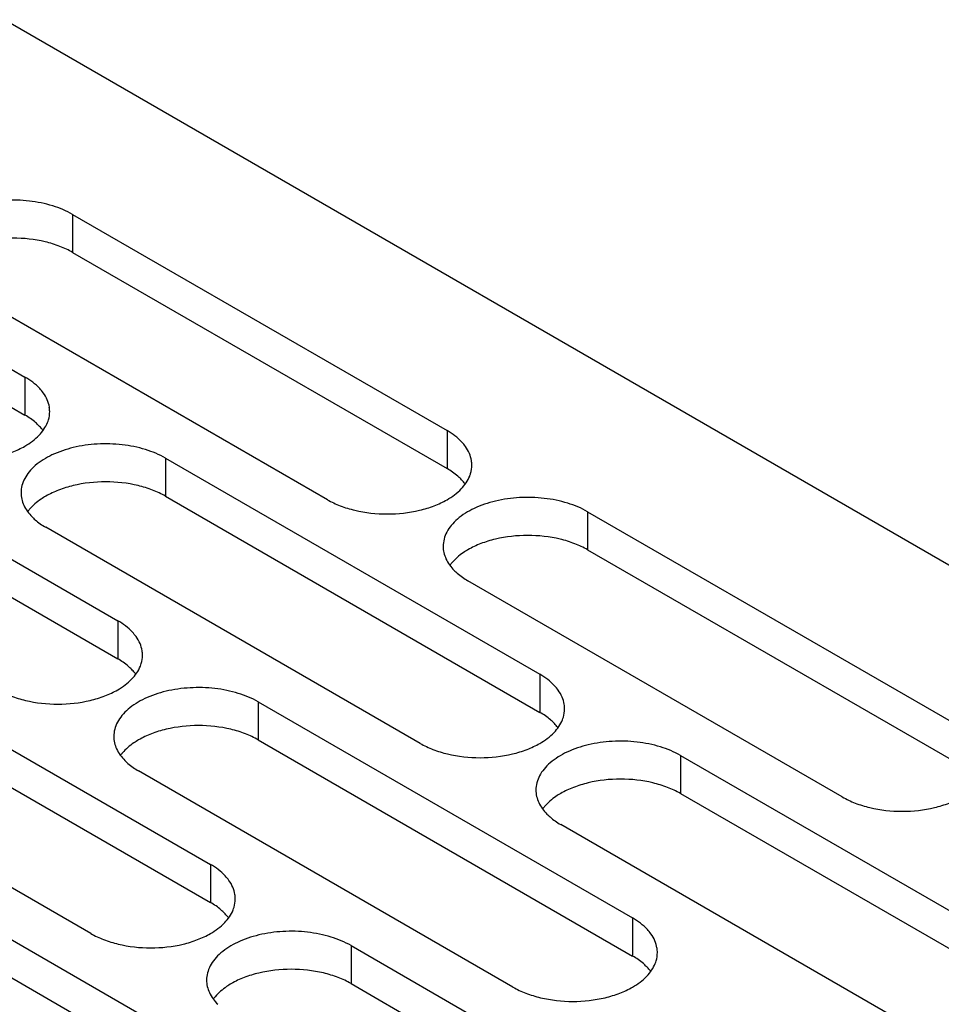
# Model space of a CAD drawing. Units: inches. Extents: x 1.2 to 66.2, y 1.2 to 42.8.
# Drawn here: x 57.9 to 59.1, y 34.2 to 35.5 of the extents above; entities that cross this region are included whole.
import ezdxf

# ---------------------------------------------------------------- set-up
doc = ezdxf.new("R2010")
doc.units = ezdxf.units.IN
doc.header["$LTSCALE"] = 3.74
doc.header["$MEASUREMENT"] = 0
doc.layers.get('0').update_dxf_attribs({"linetype": 'CONTINUOUS'})
doc.layers.add('03_ALL_AXES', color=7, linetype='CONTINUOUS')

msp = doc.modelspace()

# ---------------------------------------------------------------- linework, layer by layer
at = {"color": 7, "linetype": 'Continuous'}
msp.add_line((64.254, 31.8038), (52.5846, 38.541), dxfattribs=at)
at = {"layer": '03_ALL_AXES', "color": 7, "linetype": 'Continuous'}
for p, q in [((57.4495, 35.2878), (57.9317, 35.0093)), ((57.4495, 35.2388), (57.9317, 34.9603)), ((57.9932, 35.2188), (57.9932, 35.1698)), ((57.9932, 35.2188), (58.4755, 34.9403)), ((57.9932, 35.1698), (58.4755, 34.8914)), ((58.3213, 34.8513), (57.8391, 35.1298)), ((57.9317, 35.0093), (57.9317, 34.9603)), ((57.569, 34.9738), (58.0512, 34.6954)), ((58.4755, 34.9403), (58.4755, 34.8914)), ((57.569, 34.9248), (58.0512, 34.6464)), ((58.1127, 34.9048), (58.1127, 34.8558)), ((58.1127, 34.9048), (58.595, 34.6264)), ((58.1127, 34.8558), (58.595, 34.5774)), ((58.6565, 34.8358), (58.6565, 34.7868)), ((58.6565, 34.8358), (59.1388, 34.5574)), ((58.4408, 34.5374), (57.9586, 34.8158)), ((58.6565, 34.7868), (59.1388, 34.5084)), ((58.9846, 34.4684), (58.5024, 34.7468)), ((58.0512, 34.6954), (58.0512, 34.6464)), ((57.6885, 34.6599), (58.1707, 34.3815)), ((58.595, 34.6264), (58.595, 34.5774)), ((57.6885, 34.6109), (58.1707, 34.3325)), ((58.2322, 34.5909), (58.7145, 34.3125)), ((58.2322, 34.5909), (58.2322, 34.5419)), ((58.0166, 34.2925), (57.5343, 34.5709)), ((58.2322, 34.5419), (58.7145, 34.2635)), ((58.776, 34.5219), (58.776, 34.4729)), ((58.776, 34.5219), (59.2583, 34.2435)), ((58.5603, 34.2235), (58.0781, 34.5019)), ((58.776, 34.4729), (59.2583, 34.1945)), ((59.1041, 34.1545), (58.6219, 34.4329)), ((58.1707, 34.3815), (58.1707, 34.3325)), ((57.808, 34.3459), (58.2902, 34.0675)), ((58.7145, 34.3125), (58.7145, 34.2635)), ((57.808, 34.297), (58.2902, 34.0185)), ((58.3518, 34.2769), (58.834, 33.9985)), ((58.3518, 34.2769), (58.3518, 34.228)), ((58.3518, 34.228), (58.834, 33.9495))]:
    msp.add_line(p, q, dxfattribs=at)
for centre, radius, start, end in [((57.9271, 34.9648), 0.0365, 0.005, 9.3002), ((58.4709, 34.8958), 0.0365, 0.005, 9.3002), ((57.9806, 34.8026), 0.0562, 139.6188, 143.7147), ((58.5244, 34.7336), 0.0562, 139.6188, 143.7147), ((58.0466, 34.6509), 0.0365, 0.005, 9.3002), ((58.5904, 34.5819), 0.0365, 0.005, 9.3002), ((58.1001, 34.4886), 0.0562, 139.6188, 143.7147), ((58.6439, 34.4197), 0.0562, 139.6188, 143.7147), ((58.1661, 34.337), 0.0365, 0.005, 9.3002), ((58.7099, 34.268), 0.0365, 0.005, 9.3002), ((58.2196, 34.1747), 0.0562, 139.6188, 143.7147)]:
    msp.add_arc(centre, radius, start, end, dxfattribs=at)
for points, knots in [([(57.9932, 35.2188), (57.9852, 35.2234), (57.9669, 35.2309), (57.9371, 35.2369), (57.9056, 35.2378), (57.875, 35.2335), (57.8477, 35.2244), (57.8287, 35.2128), (57.8176, 35.2016), (57.8116, 35.1929), (57.808, 35.1837), (57.8072, 35.1774), (57.8072, 35.1743)], [0, 0, 0, 0, 0.128607, 0.27032, 0.417422, 0.561786, 0.695457, 0.812712, 0.864688, 0.912513, 0.957144, 1, 1, 1, 1]), ([(57.9932, 35.1698), (57.988, 35.1728), (57.9764, 35.1782), (57.9509, 35.186), (57.9162, 35.1897), (57.8815, 35.186), (57.8559, 35.1782), (57.8444, 35.1728), (57.8391, 35.1698)], [0, 0, 0, 0, 0.114054, 0.237532, 0.499998, 0.762464, 0.885731, 1, 1, 1, 1]), ([(57.9554, 34.9889), (57.9539, 34.9909), (57.9473, 34.9989), (57.9387, 35.0053), (57.9317, 35.0093)], [0, 0, 0, 0, 0.230688, 1, 1, 1, 1]), ([(57.9632, 34.9707), (57.9627, 34.9739), (57.9607, 34.9803), (57.9574, 34.9861), (57.9554, 34.9889)], [0, 0, 0, 0, 0.484307, 1, 1, 1, 1]), ([(57.9494, 34.947), (57.9481, 34.9482), (57.9427, 34.9533), (57.9366, 34.9575), (57.9317, 34.9603)], [0, 0, 0, 0, 0.23717, 1, 1, 1, 1]), ([(57.9609, 34.9507), (57.9613, 34.9519), (57.9629, 34.9564), (57.9636, 34.9613), (57.9637, 34.9648)], [0, 0, 0, 0, 0.25592, 1, 1, 1, 1]), ([(57.9317, 34.9203), (57.9384, 34.9242), (57.95, 34.9327), (57.9584, 34.9446), (57.9609, 34.9507)], [0, 0, 0, 0, 0.539511, 1, 1, 1, 1]), ([(57.955, 34.9404), (57.9546, 34.9409), (57.9528, 34.9433), (57.9509, 34.9454), (57.9494, 34.947)], [0, 0, 0, 0, 0.243797, 1, 1, 1, 1]), ([(58.4991, 34.9199), (58.4977, 34.9219), (58.491, 34.93), (58.4825, 34.9363), (58.4755, 34.9403)], [0, 0, 0, 0, 0.230688, 1, 1, 1, 1]), ([(57.7776, 34.9203), (57.7828, 34.9173), (57.7944, 34.9119), (57.82, 34.9041), (57.8547, 34.9004), (57.8893, 34.9041), (57.9149, 34.9119), (57.9264, 34.9173), (57.9317, 34.9203)], [0, 0, 0, 0, 0.114054, 0.237532, 0.499998, 0.762464, 0.885731, 1, 1, 1, 1]), ([(58.1127, 34.9048), (58.1047, 34.9095), (58.0864, 34.917), (58.0566, 34.923), (58.0251, 34.9238), (57.9945, 34.9195), (57.9672, 34.9104), (57.9482, 34.8989), (57.9371, 34.8877), (57.9312, 34.879), (57.9275, 34.8698), (57.9267, 34.8634), (57.9267, 34.8603)], [0, 0, 0, 0, 0.128607, 0.27032, 0.417422, 0.561786, 0.695457, 0.812712, 0.864688, 0.912513, 0.957144, 1, 1, 1, 1]), ([(58.5069, 34.9017), (58.5064, 34.9049), (58.5045, 34.9114), (58.5011, 34.9171), (58.4991, 34.9199)], [0, 0, 0, 0, 0.484307, 1, 1, 1, 1]), ([(58.4931, 34.878), (58.4919, 34.8792), (58.4865, 34.8843), (58.4804, 34.8885), (58.4755, 34.8914)], [0, 0, 0, 0, 0.23717, 1, 1, 1, 1]), ([(58.5046, 34.8817), (58.5051, 34.8829), (58.5067, 34.8874), (58.5074, 34.8923), (58.5074, 34.8958)], [0, 0, 0, 0, 0.25592, 1, 1, 1, 1]), ([(58.4755, 34.8513), (58.4821, 34.8552), (58.4938, 34.8637), (58.5022, 34.8756), (58.5046, 34.8817)], [0, 0, 0, 0, 0.539511, 1, 1, 1, 1]), ([(58.1127, 34.8558), (58.1075, 34.8589), (58.0959, 34.8642), (58.0704, 34.872), (58.0357, 34.8758), (58.001, 34.872), (57.9754, 34.8642), (57.9639, 34.8589), (57.9586, 34.8558)], [0, 0, 0, 0, 0.114054, 0.237532, 0.499998, 0.762464, 0.885731, 1, 1, 1, 1]), ([(58.4988, 34.8714), (58.4984, 34.872), (58.4966, 34.8743), (58.4947, 34.8764), (58.4931, 34.878)], [0, 0, 0, 0, 0.243797, 1, 1, 1, 1]), ([(57.9267, 34.8603), (57.9267, 34.8548), (57.9295, 34.8431), (57.9366, 34.8336), (57.941, 34.8292)], [0, 0, 0, 0, 0.472157, 1, 1, 1, 1]), ([(57.9586, 34.8558), (57.9565, 34.8546), (57.9489, 34.8499), (57.942, 34.844), (57.9378, 34.839)], [0, 0, 0, 0, 0.267782, 1, 1, 1, 1]), ([(58.6565, 34.8358), (58.6484, 34.8405), (58.6302, 34.848), (58.6004, 34.854), (58.5689, 34.8549), (58.5383, 34.8506), (58.511, 34.8414), (58.492, 34.8299), (58.4808, 34.8187), (58.4749, 34.81), (58.4713, 34.8008), (58.4704, 34.7944), (58.4704, 34.7913)], [0, 0, 0, 0, 0.128607, 0.27032, 0.417422, 0.561786, 0.695457, 0.812712, 0.864688, 0.912513, 0.957144, 1, 1, 1, 1]), ([(58.3213, 34.8513), (58.3266, 34.8483), (58.3382, 34.8429), (58.3637, 34.8352), (58.3984, 34.8314), (58.4331, 34.8352), (58.4587, 34.8429), (58.4702, 34.8483), (58.4755, 34.8513)], [0, 0, 0, 0, 0.114054, 0.237532, 0.499998, 0.762464, 0.885731, 1, 1, 1, 1]), ([(57.941, 34.8292), (57.9422, 34.8279), (57.9476, 34.8229), (57.9537, 34.8186), (57.9586, 34.8158)], [0, 0, 0, 0, 0.23717, 1, 1, 1, 1]), ([(58.6565, 34.7868), (58.6512, 34.7899), (58.6397, 34.7952), (58.6141, 34.803), (58.5794, 34.8068), (58.5447, 34.803), (58.5192, 34.7953), (58.5076, 34.7899), (58.5024, 34.7868)], [0, 0, 0, 0, 0.114054, 0.237532, 0.499998, 0.762464, 0.885731, 1, 1, 1, 1]), ([(58.4704, 34.7913), (58.4704, 34.7858), (58.4733, 34.7741), (58.4804, 34.7646), (58.4847, 34.7602)], [0, 0, 0, 0, 0.472157, 1, 1, 1, 1]), ([(58.5024, 34.7868), (58.5003, 34.7856), (58.4927, 34.7809), (58.4858, 34.775), (58.4816, 34.77)], [0, 0, 0, 0, 0.267782, 1, 1, 1, 1]), ([(58.4847, 34.7602), (58.486, 34.7589), (58.4914, 34.7539), (58.4975, 34.7497), (58.5024, 34.7468)], [0, 0, 0, 0, 0.23717, 1, 1, 1, 1]), ([(58.0749, 34.675), (58.0734, 34.6769), (58.0668, 34.685), (58.0582, 34.6914), (58.0512, 34.6954)], [0, 0, 0, 0, 0.230688, 1, 1, 1, 1]), ([(58.0827, 34.6568), (58.0822, 34.66), (58.0802, 34.6664), (58.0769, 34.6722), (58.0749, 34.675)], [0, 0, 0, 0, 0.484307, 1, 1, 1, 1]), ([(58.0804, 34.6368), (58.0808, 34.6379), (58.0824, 34.6425), (58.0832, 34.6473), (58.0832, 34.6509)], [0, 0, 0, 0, 0.25592, 1, 1, 1, 1]), ([(58.0689, 34.6331), (58.0676, 34.6343), (58.0622, 34.6393), (58.0561, 34.6436), (58.0512, 34.6464)], [0, 0, 0, 0, 0.23717, 1, 1, 1, 1]), ([(58.0512, 34.6064), (58.0579, 34.6102), (58.0695, 34.6187), (58.0779, 34.6307), (58.0804, 34.6368)], [0, 0, 0, 0, 0.539511, 1, 1, 1, 1]), ([(58.0745, 34.6264), (58.0741, 34.627), (58.0723, 34.6293), (58.0704, 34.6315), (58.0689, 34.6331)], [0, 0, 0, 0, 0.243797, 1, 1, 1, 1]), ([(58.6186, 34.606), (58.6172, 34.6079), (58.6105, 34.616), (58.602, 34.6224), (58.595, 34.6264)], [0, 0, 0, 0, 0.230688, 1, 1, 1, 1]), ([(57.8971, 34.6064), (57.9023, 34.6034), (57.9139, 34.598), (57.9395, 34.5902), (57.9742, 34.5864), (58.0088, 34.5902), (58.0344, 34.598), (58.046, 34.6034), (58.0512, 34.6064)], [0, 0, 0, 0, 0.114054, 0.237532, 0.499998, 0.762464, 0.885731, 1, 1, 1, 1]), ([(58.2322, 34.5909), (58.2242, 34.5955), (58.2059, 34.6031), (58.1761, 34.609), (58.1446, 34.6099), (58.114, 34.6056), (58.0867, 34.5965), (58.0677, 34.5849), (58.0566, 34.5737), (58.0507, 34.565), (58.047, 34.5558), (58.0462, 34.5495), (58.0462, 34.5464)], [0, 0, 0, 0, 0.128607, 0.27032, 0.417422, 0.561786, 0.695457, 0.812712, 0.864688, 0.912513, 0.957144, 1, 1, 1, 1]), ([(58.6264, 34.5878), (58.6259, 34.591), (58.624, 34.5974), (58.6206, 34.6032), (58.6186, 34.606)], [0, 0, 0, 0, 0.484307, 1, 1, 1, 1]), ([(58.6126, 34.5641), (58.6114, 34.5653), (58.606, 34.5704), (58.5999, 34.5746), (58.595, 34.5774)], [0, 0, 0, 0, 0.23717, 1, 1, 1, 1]), ([(58.6241, 34.5678), (58.6246, 34.5689), (58.6262, 34.5735), (58.6269, 34.5783), (58.6269, 34.5819)], [0, 0, 0, 0, 0.25592, 1, 1, 1, 1]), ([(58.595, 34.5374), (58.6016, 34.5412), (58.6133, 34.5497), (58.6217, 34.5617), (58.6241, 34.5678)], [0, 0, 0, 0, 0.539511, 1, 1, 1, 1]), ([(58.6183, 34.5574), (58.6179, 34.558), (58.6161, 34.5603), (58.6142, 34.5625), (58.6126, 34.5641)], [0, 0, 0, 0, 0.243797, 1, 1, 1, 1]), ([(58.2322, 34.5419), (58.227, 34.5449), (58.2154, 34.5503), (58.1899, 34.5581), (58.1552, 34.5619), (58.1205, 34.5581), (58.0949, 34.5503), (58.0834, 34.5449), (58.0781, 34.5419)], [0, 0, 0, 0, 0.114054, 0.237532, 0.499998, 0.762464, 0.885731, 1, 1, 1, 1]), ([(58.0462, 34.5464), (58.0462, 34.5409), (58.049, 34.5291), (58.0562, 34.5196), (58.0605, 34.5152)], [0, 0, 0, 0, 0.472157, 1, 1, 1, 1]), ([(58.0781, 34.5419), (58.076, 34.5407), (58.0685, 34.536), (58.0615, 34.5301), (58.0573, 34.5251)], [0, 0, 0, 0, 0.267782, 1, 1, 1, 1]), ([(58.4408, 34.5374), (58.4461, 34.5344), (58.4577, 34.529), (58.4832, 34.5212), (58.5179, 34.5175), (58.5526, 34.5212), (58.5782, 34.529), (58.5897, 34.5344), (58.595, 34.5374)], [0, 0, 0, 0, 0.114054, 0.237532, 0.499998, 0.762464, 0.885731, 1, 1, 1, 1]), ([(58.776, 34.5219), (58.768, 34.5266), (58.7497, 34.5341), (58.7199, 34.5401), (58.6884, 34.5409), (58.6578, 34.5366), (58.6305, 34.5275), (58.6115, 34.5159), (58.6003, 34.5048), (58.5944, 34.496), (58.5908, 34.4869), (58.5899, 34.4805), (58.5899, 34.4774)], [0, 0, 0, 0, 0.128607, 0.27032, 0.417422, 0.561786, 0.695457, 0.812712, 0.864688, 0.912513, 0.957144, 1, 1, 1, 1]), ([(58.0605, 34.5152), (58.0617, 34.514), (58.0671, 34.509), (58.0732, 34.5047), (58.0781, 34.5019)], [0, 0, 0, 0, 0.23717, 1, 1, 1, 1]), ([(58.776, 34.4729), (58.7707, 34.4759), (58.7592, 34.4813), (58.7336, 34.4891), (58.6989, 34.4929), (58.6643, 34.4891), (58.6387, 34.4813), (58.6271, 34.476), (58.6219, 34.4729)], [0, 0, 0, 0, 0.114054, 0.237532, 0.499998, 0.762464, 0.885731, 1, 1, 1, 1]), ([(58.5899, 34.4774), (58.5899, 34.4719), (58.5928, 34.4601), (58.5999, 34.4506), (58.6042, 34.4463)], [0, 0, 0, 0, 0.472157, 1, 1, 1, 1]), ([(58.6219, 34.4729), (58.6198, 34.4717), (58.6122, 34.467), (58.6053, 34.4611), (58.6011, 34.4561)], [0, 0, 0, 0, 0.267782, 1, 1, 1, 1]), ([(58.9846, 34.4684), (58.9899, 34.4654), (59.0014, 34.46), (59.027, 34.4522), (59.0617, 34.4485), (59.0964, 34.4522), (59.1219, 34.46), (59.1335, 34.4654), (59.1388, 34.4684)], [0, 0, 0, 0, 0.114054, 0.237532, 0.499998, 0.762464, 0.885731, 1, 1, 1, 1]), ([(58.6042, 34.4463), (58.6055, 34.445), (58.6109, 34.44), (58.617, 34.4357), (58.6219, 34.4329)], [0, 0, 0, 0, 0.23717, 1, 1, 1, 1]), ([(58.1944, 34.361), (58.193, 34.363), (58.1863, 34.3711), (58.1777, 34.3774), (58.1707, 34.3815)], [0, 0, 0, 0, 0.230688, 1, 1, 1, 1]), ([(58.2022, 34.3429), (58.2017, 34.346), (58.1997, 34.3525), (58.1964, 34.3583), (58.1944, 34.361)], [0, 0, 0, 0, 0.484307, 1, 1, 1, 1]), ([(58.1999, 34.3228), (58.2003, 34.324), (58.2019, 34.3285), (58.2027, 34.3334), (58.2027, 34.337)], [0, 0, 0, 0, 0.25592, 1, 1, 1, 1]), ([(58.1884, 34.3191), (58.1871, 34.3204), (58.1817, 34.3254), (58.1756, 34.3297), (58.1707, 34.3325)], [0, 0, 0, 0, 0.23717, 1, 1, 1, 1]), ([(58.1707, 34.2925), (58.1774, 34.2963), (58.189, 34.3048), (58.1975, 34.3168), (58.1999, 34.3228)], [0, 0, 0, 0, 0.539511, 1, 1, 1, 1]), ([(58.194, 34.3125), (58.1936, 34.3131), (58.1918, 34.3154), (58.1899, 34.3175), (58.1884, 34.3191)], [0, 0, 0, 0, 0.243797, 1, 1, 1, 1]), ([(58.7381, 34.2921), (58.7367, 34.294), (58.73, 34.3021), (58.7215, 34.3084), (58.7145, 34.3125)], [0, 0, 0, 0, 0.230688, 1, 1, 1, 1]), ([(58.3518, 34.2769), (58.3437, 34.2816), (58.3254, 34.2891), (58.2956, 34.2951), (58.2641, 34.296), (58.2335, 34.2917), (58.2062, 34.2825), (58.1872, 34.271), (58.1761, 34.2598), (58.1702, 34.2511), (58.1665, 34.2419), (58.1657, 34.2356), (58.1657, 34.2325)], [0, 0, 0, 0, 0.128607, 0.27032, 0.417422, 0.561786, 0.695457, 0.812712, 0.864688, 0.912513, 0.957144, 1, 1, 1, 1]), ([(58.0166, 34.2925), (58.0219, 34.2894), (58.0334, 34.2841), (58.059, 34.2763), (58.0937, 34.2725), (58.1283, 34.2763), (58.1539, 34.284), (58.1655, 34.2894), (58.1707, 34.2925)], [0, 0, 0, 0, 0.114054, 0.237532, 0.499998, 0.762464, 0.885731, 1, 1, 1, 1]), ([(58.7459, 34.2739), (58.7454, 34.277), (58.7435, 34.2835), (58.7401, 34.2893), (58.7381, 34.2921)], [0, 0, 0, 0, 0.484307, 1, 1, 1, 1]), ([(58.7321, 34.2501), (58.7309, 34.2514), (58.7255, 34.2564), (58.7194, 34.2607), (58.7145, 34.2635)], [0, 0, 0, 0, 0.23717, 1, 1, 1, 1]), ([(58.7436, 34.2539), (58.7441, 34.255), (58.7457, 34.2595), (58.7464, 34.2644), (58.7464, 34.268)], [0, 0, 0, 0, 0.25592, 1, 1, 1, 1]), ([(58.3518, 34.228), (58.3465, 34.231), (58.3349, 34.2364), (58.3094, 34.2442), (58.2747, 34.2479), (58.24, 34.2441), (58.2144, 34.2364), (58.2029, 34.231), (58.1976, 34.228)], [0, 0, 0, 0, 0.114054, 0.237532, 0.499998, 0.762464, 0.885731, 1, 1, 1, 1]), ([(58.7145, 34.2235), (58.7211, 34.2273), (58.7328, 34.2358), (58.7412, 34.2478), (58.7436, 34.2539)], [0, 0, 0, 0, 0.539511, 1, 1, 1, 1]), ([(58.7378, 34.2435), (58.7374, 34.2441), (58.7356, 34.2464), (58.7337, 34.2486), (58.7321, 34.2501)], [0, 0, 0, 0, 0.243797, 1, 1, 1, 1]), ([(58.1657, 34.2325), (58.1657, 34.227), (58.1685, 34.2152), (58.1757, 34.2057), (58.18, 34.2013)], [0, 0, 0, 0, 0.472157, 1, 1, 1, 1]), ([(58.1976, 34.228), (58.1955, 34.2268), (58.188, 34.222), (58.181, 34.2161), (58.1768, 34.2111)], [0, 0, 0, 0, 0.267782, 1, 1, 1, 1]), ([(58.5603, 34.2235), (58.5656, 34.2204), (58.5772, 34.2151), (58.6027, 34.2073), (58.6374, 34.2035), (58.6721, 34.2073), (58.6977, 34.2151), (58.7092, 34.2204), (58.7145, 34.2235)], [0, 0, 0, 0, 0.114054, 0.237532, 0.499998, 0.762464, 0.885731, 1, 1, 1, 1])]:
    msp.add_open_spline(points, degree=3, knots=knots, dxfattribs=at)

doc.saveas('drawing.dxf')
